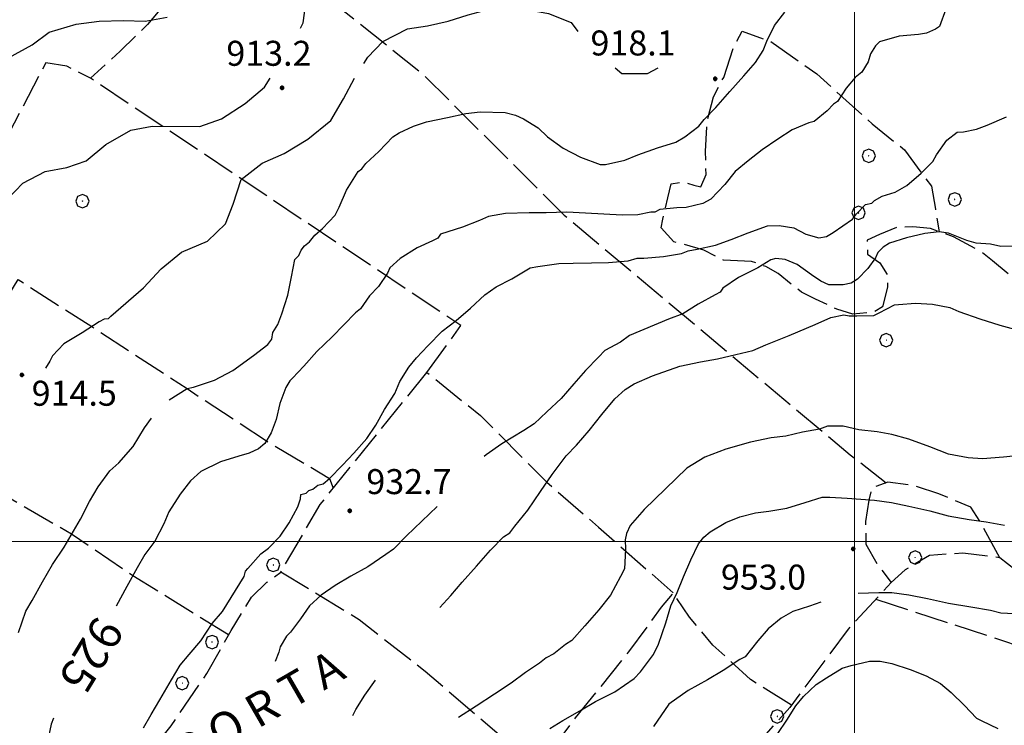
# Model space of a CAD drawing. Extents: x 2593768 to 2598592, y 4496914 to 4500372.
# Drawn here: x 2594249 to 2594545, y 4497945 to 4498157 of the extents above; entities that cross this region are included whole.
import ezdxf

# ---------------------------------------------------------------- set-up
doc = ezdxf.new("R2010")
doc.units = 0
doc.header["$LTSCALE"] = 5
doc.header["$MEASUREMENT"] = 0
doc.linetypes.add('701', pattern=[2.5, 2, -0.5])
for name, color, linetype in [('70100000', 1, '701'), ('70400000', 1, 'Continuous'), ('80100000', 2, 'Continuous'), ('80200000', 1, 'Continuous'), ('80400000', 1, 'Continuous'), ('A0060000', 2, 'Continuous'), ('A0130000', 4, 'Continuous'), ('A0140000', 2, 'Continuous'), ('PARAMETR', 1, 'Continuous')]:
    doc.layers.add(name, color=color, linetype=linetype)
doc.styles.get("Standard").update_dxf_attribs({"font": 'romans.shx'})

# ---------------------------------------------------------------- blocks, each defined once
blk = doc.blocks.new('CERCHIO1')
at = {"linetype": 'Continuous'}
for p, q in [((-0.28, 0.28), (-0.397, -0.002)), ((0.003, 0.398), (-0.28, 0.28)), ((0, 0), (-0.002, -0.003)), ((0.002, 0.002), (0, 0)), ((0.005, 0.003), (0.002, 0.002)), ((0.286, 0.28), (0.003, 0.398)), ((0.009, 0.003), (0.005, 0.003)), ((0.011, 0.001), (0.009, 0.003)), ((0.013, -0.001), (0.011, 0.001)), ((0.403, -0.002), (0.286, 0.28)), ((-0.397, -0.002), (-0.28, -0.285)), ((-0.28, -0.285), (0.003, -0.402)), ((-0.002, -0.003), (-0.002, -0.006)), ((-0.002, -0.006), (0, -0.009)), ((0, -0.009), (0.002, -0.011)), ((0.002, -0.011), (0.005, -0.013)), ((0.003, -0.402), (0.286, -0.285)), ((0.005, -0.013), (0.009, -0.012)), ((0.009, -0.012), (0.011, -0.011)), ((0.011, -0.011), (0.013, -0.008)), ((0.014, -0.005), (0.013, -0.001)), ((0.013, -0.008), (0.014, -0.005)), ((0.286, -0.285), (0.403, -0.002))]:
    blk.add_line(p, q, dxfattribs=at)
blk = doc.blocks.new('CERCHIO5')
at = {"linetype": 'Continuous'}
for p, q in [((-0.2, 0.06), (-0.21, 0)), ((-0.21, 0), (-0.2, -0.06)), ((0, -0.2), (-0.21, 0)), ((-0.21, 0), (0, 0)), ((-0.2, -0.06), (0.02, 0.2)), ((-0.17, 0.12), (-0.2, 0.06)), ((0.16, -0.12), (-0.2, 0.06)), ((-0.2, 0.06), (0.19, -0.06)), ((-0.15, 0.09), (-0.18, 0.06)), ((-0.17, 0.09), (-0.18, 0.09)), ((-0.18, 0.09), (-0.09, 0.06)), ((-0.18, 0.06), (-0.18, 0.03)), ((-0.18, 0.03), (-0.18, 0.01)), ((-0.18, 0.01), (-0.18, -0.05)), ((-0.17, -0.12), (0.09, 0.18)), ((-0.12, 0.17), (-0.17, 0.12)), ((0.19, -0.06), (-0.17, 0.12)), ((-0.17, 0.12), (0, 0)), ((-0.17, 0.02), (-0.08, 0.11)), ((-0.15, 0.09), (-0.17, 0.09)), ((-0.16, 0.05), (-0.17, 0)), ((-0.12, -0.02), (-0.17, 0.02)), ((0, 0), (-0.17, -0.12)), ((-0.17, 0), (-0.16, -0.08)), ((-0.07, 0.16), (-0.16, 0.05)), ((-0.14, 0.05), (-0.16, -0.02)), ((-0.14, 0.11), (-0.15, 0.09)), ((-0.13, 0.02), (-0.15, 0.09)), ((-0.09, 0.06), (-0.14, 0.14)), ((-0.14, 0.14), (0, 0.07)), ((-0.1, 0.12), (-0.14, 0.11)), ((-0.13, 0.09), (-0.14, 0)), ((-0.08, 0.08), (-0.14, 0.05)), ((-0.14, 0), (-0.12, -0.07)), ((-0.07, 0.16), (-0.13, 0.09)), ((-0.13, 0.09), (-0.12, 0.11)), ((-0.11, -0.01), (-0.13, 0.09)), ((-0.09, -0.03), (-0.13, 0.02)), ((-0.07, 0.19), (-0.12, 0.17)), ((0.06, 0.19), (-0.12, -0.16)), ((-0.12, -0.16), (-0.07, 0.19)), ((0, -0.2), (-0.12, 0.17)), ((-0.12, 0.17), (0.16, -0.12)), ((-0.12, 0.11), (-0.11, 0.14)), ((-0.08, 0.05), (-0.12, -0.02)), ((-0.11, 0.14), (-0.1, 0.18)), ((-0.1, 0.18), (-0.08, 0.17)), ((-0.07, 0.16), (-0.1, 0.12)), ((-0.08, 0.17), (-0.03, 0.18)), ((-0.02, 0.15), (-0.08, 0.05)), ((-0.05, 0.13), (-0.08, 0.08)), ((-0.08, 0.11), (0.01, 0.1)), ((0, 0.2), (-0.07, 0.19)), ((0.02, 0.2), (-0.07, 0.16)), ((-0.07, 0.19), (0.12, -0.16)), ((-0.03, 0.18), (-0.07, 0.16)), ((0, 0.15), (-0.07, 0.16)), ((-0.05, 0.06), (-0.07, -0.01)), ((-0.07, -0.18), (0.04, 0.01)), ((0.01, 0.15), (-0.05, 0.11)), ((-0.04, 0.12), (-0.05, 0.13)), ((-0.05, 0.11), (-0.05, 0.06)), ((-0.02, 0.1), (-0.05, 0.06)), ((-0.05, 0.06), (-0.02, 0.1)), ((-0.03, 0.18), (-0.04, 0.12)), ((0.01, 0.19), (-0.03, 0.18)), ((0, 0.17), (-0.03, 0.18)), ((-0.03, 0.18), (0.01, 0.15)), ((0.01, 0.05), (-0.03, -0.02)), ((0.06, 0.13), (-0.02, 0.15)), ((-0.02, 0.1), (0.03, 0.11)), ((0.07, 0.09), (-0.02, 0.1)), ((0, 0), (0, 0.2)), ((0.06, 0.19), (0, 0.2)), ((0, 0.07), (0.04, 0.2)), ((0, 0), (0.06, 0.19)), ((0.12, 0.17), (0, -0.2)), ((0.04, 0.16), (0, 0.17)), ((0.06, 0.14), (0, 0.15)), ((0.07, 0.05), (0, -0.04)), ((0, 0), (0.2, 0)), ((0, 0), (0, -0.2)), ((0.03, 0.11), (0.01, 0.19)), ((0.01, 0.1), (0.07, 0.05)), ((0.07, 0.04), (0.01, 0.05)), ((0.15, 0.14), (0.03, 0.07)), ((0.03, 0.11), (0.09, 0.09)), ((0.07, -0.09), (0.03, 0.11)), ((0.03, 0.07), (0.19, 0.06)), ((0.03, -0.08), (0.08, 0.07)), ((0.04, 0.2), (0.07, 0.1)), ((0.09, 0.18), (0.04, -0.2)), ((0.11, 0.14), (0.04, 0.16)), ((0.04, 0.01), (0.15, 0.14)), ((0.05, -0.06), (0.11, 0.03)), ((0.12, 0.17), (0.06, 0.19)), ((0.06, -0.19), (0.12, 0.17)), ((0.12, 0.12), (0.06, 0.14)), ((0.08, 0.07), (0.06, 0.13)), ((0.16, 0.12), (0.06, -0.19)), ((0.07, 0.1), (0.08, 0.18)), ((0.12, 0.04), (0.07, 0.09)), ((0.07, -0.02), (0.07, 0.04)), ((0.08, 0.18), (0.2, -0.03)), ((0.09, 0.09), (0.12, 0.05)), ((0.14, 0.07), (0.1, -0.08)), ((0.16, 0.11), (0.11, 0.14)), ((0.11, 0.03), (0.14, 0.1)), ((0.16, 0.12), (0.12, 0.17)), ((0.12, -0.16), (0.16, 0.12)), ((0.16, 0.06), (0.12, 0.12)), ((0.12, 0.05), (0.12, 0.05)), ((0.12, 0.05), (0.13, -0.03)), ((0.12, -0.06), (0.12, 0.04)), ((0.13, -0.07), (0.16, 0)), ((0.14, 0.1), (0.14, 0.07)), ((0.19, 0.06), (0.16, 0.12)), ((0.17, 0.06), (0.16, 0.11)), ((0.16, 0.04), (0.16, 0.06)), ((0.16, 0), (0.16, 0.04)), ((0.19, 0.06), (0.17, -0.1)), ((0.18, -0.01), (0.17, 0.06)), ((0.2, 0), (0.19, 0.06)), ((0.19, -0.06), (0.2, 0)), ((-0.2, -0.06), (-0.17, -0.12)), ((0.17, -0.1), (-0.2, -0.06)), ((-0.18, -0.05), (-0.16, -0.1)), ((-0.17, -0.12), (-0.12, -0.16)), ((-0.16, -0.02), (-0.12, -0.04)), ((-0.15, -0.04), (-0.16, -0.11)), ((-0.16, -0.08), (-0.13, -0.13)), ((-0.16, -0.1), (-0.12, -0.15)), ((-0.16, -0.11), (-0.11, -0.13)), ((-0.12, -0.02), (-0.15, -0.04)), ((-0.13, -0.06), (-0.11, -0.02)), ((-0.1, -0.08), (-0.13, -0.06)), ((-0.13, -0.13), (-0.06, -0.15)), ((-0.11, -0.02), (-0.12, -0.02)), ((-0.12, -0.04), (-0.08, -0.02)), ((-0.12, -0.07), (-0.09, -0.09)), ((-0.12, -0.15), (-0.06, -0.16)), ((-0.12, -0.16), (-0.07, -0.19)), ((-0.1, -0.08), (-0.11, -0.01)), ((-0.11, -0.13), (-0.09, -0.16)), ((-0.06, -0.04), (-0.1, -0.1)), ((0, -0.09), (-0.1, -0.08)), ((-0.08, -0.14), (-0.1, -0.08)), ((-0.1, -0.1), (0.03, -0.13)), ((-0.05, -0.07), (-0.09, -0.03)), ((-0.09, -0.18), (-0.05, -0.07)), ((-0.09, -0.09), (-0.03, -0.13)), ((-0.09, -0.16), (-0.09, -0.18)), ((-0.03, -0.15), (-0.08, -0.14)), ((-0.07, -0.01), (-0.04, -0.05)), ((0.04, -0.2), (-0.07, -0.18)), ((-0.07, -0.19), (0, -0.2)), ((0.1, -0.08), (-0.06, -0.04)), ((-0.06, -0.15), (0.01, -0.16)), ((-0.06, -0.16), (-0.03, -0.19)), ((0, -0.04), (-0.05, -0.07)), ((0.05, -0.06), (-0.05, -0.07)), ((-0.05, -0.07), (0.05, -0.06)), ((-0.05, -0.07), (-0.05, -0.18)), ((-0.05, -0.18), (0.03, -0.08)), ((-0.04, -0.05), (0.01, -0.06)), ((-0.03, -0.02), (0.02, -0.05)), ((-0.03, -0.13), (0.05, -0.13)), ((0.05, -0.13), (-0.03, -0.15)), ((-0.03, -0.19), (0.04, -0.18)), ((0.14, -0.11), (0, -0.09)), ((0, -0.2), (0.06, -0.19)), ((0.01, -0.06), (0.05, -0.06)), ((0.01, -0.16), (0.04, -0.15)), ((0.02, -0.05), (0.07, -0.07)), ((0.03, -0.13), (0.07, -0.09)), ((0.13, -0.03), (0.04, -0.05)), ((0.04, -0.05), (0.05, -0.13)), ((0.04, -0.15), (0.1, -0.13)), ((0.04, -0.18), (0.06, -0.18)), ((0.05, -0.06), (0.07, -0.02)), ((0.13, -0.03), (0.05, -0.06)), ((0.05, -0.13), (0.11, -0.11)), ((0.06, -0.19), (0.12, -0.16)), ((0.06, -0.18), (0.09, -0.16)), ((0.07, -0.07), (0.15, -0.08)), ((0.09, -0.16), (0.12, -0.15)), ((0.1, -0.13), (0.13, -0.07)), ((0.11, -0.11), (0.12, -0.06)), ((0.12, -0.15), (0.14, -0.11)), ((0.12, -0.16), (0.16, -0.12)), ((0.2, -0.03), (0.13, -0.03)), ((0.15, -0.08), (0.18, -0.07)), ((0.16, -0.12), (0.19, -0.06)), ((0.18, -0.07), (0.18, -0.01))]:
    blk.add_line(p, q, dxfattribs=at)

msp = doc.modelspace()

# ---------------------------------------------------------------- linework, layer by layer
at = {"layer": '70100000', "linetype": '701', "flags": 128}
for points in [[(2594552.97, 4498510.45), (2594539.66, 4498486.64), (2594530.8, 4498472.66), (2594520.06, 4498454.92), (2594508.87, 4498437.04), (2594499.45, 4498421.14), (2594488.89, 4498406.33), (2594478.66, 4498394.13), (2594464.91, 4498376.41), (2594451.4, 4498356.69), (2594439.36, 4498339.19), (2594427.64, 4498324.54), (2594416.48, 4498311.89), (2594404.92, 4498299.24), (2594394.53, 4498287.51), (2594390.8, 4498282.83), (2594373.81, 4498261.59), (2594363.02, 4498245.54), (2594348.1, 4498225.52), (2594341.52, 4498219.31), (2594332.86, 4498213.27), (2594325.73, 4498205.23), (2594317.95, 4498194.25), (2594310.03, 4498182.97), (2594299.09, 4498168.93), (2594287.69, 4498155.2), (2594279.48, 4498147.23), (2594270.57, 4498139.12), (2594263.5, 4498142.7), (2594257.19, 4498143.74), (2594233.51, 4498098.57), (2594223.98, 4498076.43), (2594218.83, 4498064.28), (2594214.23, 4498054.91), (2594211.17, 4498045.6), (2594211.28, 4498036.82), (2594214.02, 4498031.02), (2594217.85, 4498027.84)], [(2594312.61, 4498186.64), (2594370.28, 4498140.41), (2594412.8, 4498098.02), (2594498.7, 4498026.03), (2594509.47, 4498017.62)], [(2594631.49, 4498007.22), (2594561.74, 4498068.82), (2594549.98, 4498077.06), (2594541.4, 4498084.3), (2594538.19, 4498086.89), (2594529.66, 4498091.49), (2594522.75, 4498094), (2594517.46, 4498094.44), (2594512.71, 4498094.35), (2594507.46, 4498092.15), (2594503.8, 4498090.5), (2594503.83, 4498088.39), (2594503.87, 4498086.28), (2594507.61, 4498083.7), (2594509.79, 4498080.04), (2594509.86, 4498076.35), (2594508.38, 4498070.51), (2594505.77, 4498068.88), (2594499.44, 4498068.24), (2594494.66, 4498069.74), (2594488.27, 4498072.8), (2594484.01, 4498074.83), (2594477.04, 4498080.52), (2594473.31, 4498082.57), (2594469.06, 4498084.07), (2594460.6, 4498084.45), (2594454.74, 4498087.52), (2594445.72, 4498090), (2594441.95, 4498094.15), (2594442.43, 4498096.8), (2594443.9, 4498103.17), (2594444.88, 4498107.41), (2594448.57, 4498108), (2594451.75, 4498107), (2594453.87, 4498106.51), (2594455.39, 4498110.24), (2594455.27, 4498117.1), (2594455.64, 4498126.08), (2594457.62, 4498133.51), (2594460.68, 4498139.37), (2594463.69, 4498148.4), (2594466.25, 4498153.2), (2594474.75, 4498150.19), (2594488.65, 4498140.4), (2594505.29, 4498125.38), (2594514.93, 4498117.63), (2594523.05, 4498106.68), (2594524.23, 4498099.84), (2594525.38, 4498092.96)], [(2594371.59, 4498050.77), (2594381.8, 4498064.83), (2594270.57, 4498139.12)], [(2594218.35, 4498029.23), (2594248.89, 4498078.66), (2594270.96, 4498064.56), (2594299.58, 4498045.92), (2594323.38, 4498030.19), (2594342.34, 4498018.96), (2594343.48, 4498015.98)], [(2594404.85, 4497932.02), (2594371.07, 4497960.99), (2594351.25, 4497976.48), (2594327.76, 4497990.85), (2594339.55, 4498011.12), (2594371.59, 4498050.77), (2594387.66, 4498037.85), (2594407.58, 4498017.8), (2594423.13, 4498004.34), (2594445.56, 4497984.55)], [(2594312.06, 4497971.97), (2594283.29, 4497989.72), (2594264.92, 4498002.18), (2594218.35, 4498029.23), (2594211.65, 4498010.46), (2594185.61, 4497971.83), (2594168.93, 4497948.35)], [(2594543.61, 4497995.14), (2594538.16, 4498005.08), (2594534.9, 4498010.3), (2594525.32, 4498014.35), (2594517.35, 4498016.85), (2594509.94, 4498017.78), (2594505.22, 4498016.11), (2594504.23, 4498012.39), (2594503.29, 4498006.04), (2594503.41, 4497999.18), (2594506.68, 4497993.43), (2594511.01, 4497987.7)], [(2594590.71, 4497960.07), (2594559.12, 4497984.33), (2594552.72, 4497987.91), (2594543.61, 4497995.14), (2594532.5, 4497996.53), (2594522.48, 4497995.82), (2594515.16, 4497991.47), (2594511.01, 4497987.7), (2594498.05, 4497973.73), (2594480.52, 4497950.19), (2594456.18, 4497922.82), (2594444.27, 4497909.41), (2594440.15, 4497903.53), (2594429.86, 4497888.56), (2594418.46, 4497876.21), (2594395.72, 4497854.67)], [(2594282.11, 4497928.97), (2594294.82, 4497944.71), (2594305.55, 4497960.41), (2594312.78, 4497973.25), (2594318.89, 4497983.3), (2594323.54, 4497987.76), (2594327.76, 4497990.85)], [(2594481.01, 4497950.86), (2594468.73, 4497958.56), (2594457.46, 4497968.92), (2594450.44, 4497977.25), (2594445.56, 4497984.55), (2594441.94, 4497980.26), (2594432.15, 4497966.89), (2594416.13, 4497947.06), (2594404.78, 4497932.08), (2594440.15, 4497903.53)], [(2594506.33, 4497982.65), (2594540.32, 4497971.64), (2594571.66, 4497961.1), (2594586.2, 4497955.01)]]:
    msp.add_lwpolyline(points, dxfattribs=at)
at = {"layer": '80100000', "linetype": 'Continuous', "flags": 128}
for points in [[(2594527.33, 4498159.82), (2594525.46, 4498154.67), (2594524.29, 4498153.87), (2594521.56, 4498152.64), (2594519.21, 4498152.21), (2594513.33, 4498151.71), (2594507.46, 4498150.03), (2594506.3, 4498148.83), (2594504.77, 4498146.45), (2594504.03, 4498144.07), (2594502.12, 4498140.9), (2594500.18, 4498139.29), (2594497.49, 4498136.1), (2594494.81, 4498132.12), (2594493.64, 4498131.31), (2594491.71, 4498129.31), (2594487.84, 4498126.1), (2594486.27, 4498125.68), (2594481.2, 4498123.62), (2594476.93, 4498120.8), (2594472.27, 4498117.57), (2594468, 4498114.35), (2594464.13, 4498111.13), (2594461.05, 4498107.15), (2594456.81, 4498102.75), (2594454.47, 4498101.53), (2594449.38, 4498100.26), (2594446.63, 4498100.21), (2594441.53, 4498099.73), (2594439.98, 4498098.91), (2594438.8, 4498098.89), (2594434.88, 4498098.04), (2594430.17, 4498097.95), (2594424.66, 4498098.25), (2594419.15, 4498098.54), (2594413.64, 4498098.84), (2594407.35, 4498098.73), (2594402.25, 4498098.64), (2594395.17, 4498098.51), (2594390.08, 4498097.63), (2594387.35, 4498096.41), (2594382.28, 4498094.35), (2594375.63, 4498092.27), (2594374.87, 4498091.08), (2594373.31, 4498090.26), (2594368.63, 4498088.21), (2594363.58, 4498084.98), (2594360.48, 4498082.17), (2594359.72, 4498080.59), (2594357.04, 4498076.61), (2594354.34, 4498073.81), (2594351.66, 4498069.83), (2594350.11, 4498068.62), (2594346.64, 4498065.02), (2594343.16, 4498061.43), (2594338.52, 4498057.02), (2594334.67, 4498052.63), (2594331.2, 4498049.03)], [(2594331.2, 4498049.03), (2594330.42, 4498048.22), (2594329.28, 4498046.21), (2594327.41, 4498041.41), (2594326.33, 4498036.64), (2594324.84, 4498032.64), (2594322.94, 4498029.43), (2594320.99, 4498027.8), (2594318.25, 4498026.55), (2594315.1, 4498025.68), (2594309.59, 4498023.97), (2594303.72, 4498021.06), (2594300.62, 4498018.22), (2594297.54, 4498014.19), (2594294.1, 4498008.96), (2594292.59, 4498005.36), (2594289.94, 4498000.15), (2594286.87, 4497996.11), (2594284.58, 4497992.1), (2594281.54, 4497986.48), (2594278.27, 4497980.6)], [(2594408.53, 4497943.88), (2594412.42, 4497946.31), (2594417.48, 4497949.15), (2594422.15, 4497951.98), (2594427.99, 4497954.84), (2594433.82, 4497958.87), (2594435.74, 4497960.87), (2594439.58, 4497966.05), (2594441.1, 4497969.22), (2594443.35, 4497975.55), (2594444.83, 4497980.69), (2594446.72, 4497984.65), (2594448.6, 4497989.4), (2594450.87, 4497994.55), (2594453.14, 4497999.31), (2594454.68, 4498001.3), (2594456.62, 4498002.91), (2594461.28, 4498005.74), (2594465.58, 4498007.39), (2594470.27, 4498008.65), (2594474.19, 4498009.12), (2594479.68, 4498010), (2594485.15, 4498011.67), (2594490.23, 4498013.33), (2594492.59, 4498013.37), (2594497.71, 4498013.07), (2594505.97, 4498012.43), (2594511.1, 4498011.74), (2594516.22, 4498010.65), (2594522.54, 4498009.19), (2594528.07, 4498007.72), (2594534.38, 4498006.65), (2594539.5, 4498005.95), (2594545.02, 4498004.87)], [(2594259.52, 4497946.96), (2594258.73, 4497945.16), (2594257.66, 4497939.99), (2594256.59, 4497934.81), (2594256.3, 4497930.45), (2594256.04, 4497924.5), (2594255.29, 4497922.5), (2594253.05, 4497916.9), (2594251.96, 4497912.52), (2594251.67, 4497907.76), (2594252.13, 4497905), (2594251.76, 4497903.8), (2594251.81, 4497901.82), (2594251.54, 4497896.27), (2594252.36, 4497895.1), (2594255.59, 4497892.4), (2594258.51, 4497890.56)]]:
    msp.add_lwpolyline(points, dxfattribs=at)
at = {"layer": '80200000', "linetype": 'Continuous', "flags": 128}
for points in [[(2594333.63, 4498154.09), (2594334.46, 4498155.78), (2594335.59, 4498164.56)], [(2594352.63, 4498143.56), (2594353.82, 4498145.43), (2594358.31, 4498150.18), (2594365.73, 4498153.91), (2594371.75, 4498154.88), (2594377.99, 4498156.23), (2594384.02, 4498158.13), (2594389.96, 4498159.71), (2594395.97, 4498160.06), (2594402.13, 4498159.64), (2594408.13, 4498158.53), (2594414.9, 4498155.87), (2594416.94, 4498153.18)], [(2594215.5, 4498075.34), (2594216.3, 4498079.25), (2594222.09, 4498083.45), (2594225.37, 4498089.91), (2594225.8, 4498097.61), (2594228.23, 4498104.45), (2594233.2, 4498110.74), (2594236.01, 4498117.89), (2594235.97, 4498125.37), (2594236.79, 4498133.07), (2594240.37, 4498139.83), (2594245.95, 4498145.19), (2594253.05, 4498149.16), (2594258.16, 4498152.9), (2594266.27, 4498155.32), (2594273.2, 4498156.28), (2594280.45, 4498156.4), (2594287, 4498156.2), (2594293.63, 4498157.48)], [(2594334.81, 4498088.79), (2594336.37, 4498090), (2594337.9, 4498091.99), (2594340.22, 4498094), (2594344.08, 4498098), (2594345.22, 4498100.38), (2594347.49, 4498105.53), (2594350.93, 4498111.09), (2594352.09, 4498111.9), (2594353.24, 4498113.49), (2594357.11, 4498117.09), (2594361.35, 4498121.49), (2594363.3, 4498122.71), (2594367.59, 4498124.75), (2594371.49, 4498126), (2594377.76, 4498127.29), (2594383.24, 4498128.56), (2594387.56, 4498129.03), (2594395.03, 4498128.77), (2594398.19, 4498128.04), (2594400.56, 4498126.91), (2594404.94, 4498124.23), (2594407.74, 4498121.53), (2594412.51, 4498118.08), (2594417.67, 4498115.42), (2594423.61, 4498113.17), (2594425.18, 4498113.19), (2594431.05, 4498114.48), (2594434.95, 4498116.12), (2594440.81, 4498118.19), (2594446.29, 4498119.86), (2594449.01, 4498121.48), (2594453.27, 4498124.7), (2594454.81, 4498126.69), (2594458.28, 4498130.29), (2594462.52, 4498135.08), (2594466.76, 4498139.87), (2594470.23, 4498143.87), (2594472.52, 4498147.45), (2594473.65, 4498150.22), (2594475.93, 4498154.97), (2594479, 4498158.96)], [(2594428.09, 4498142.19), (2594430.07, 4498140.53), (2594437.85, 4498140.48), (2594440.98, 4498142.19)], [(2594237.41, 4498069.91), (2594244.5, 4498079.94), (2594245.16, 4498087.87), (2594245.2, 4498095.27), (2594245.63, 4498102.81), (2594250.28, 4498107.64), (2594257, 4498111.07), (2594263.48, 4498112.27), (2594269.27, 4498114.31), (2594275.23, 4498119.21), (2594282.73, 4498123.48), (2594289.13, 4498124.68), (2594303.38, 4498124.6), (2594309.95, 4498126.88), (2594316.98, 4498131.54), (2594322.79, 4498136.44), (2594324.56, 4498139.09)], [(2594276.68, 4498067.64), (2594286.47, 4498076.16), (2594291.82, 4498081.91), (2594297.94, 4498086.88), (2594305.73, 4498090.15), (2594311.16, 4498095.35), (2594313.42, 4498101.27), (2594315.85, 4498108.66), (2594322.13, 4498113.63), (2594328.77, 4498116.52), (2594335.88, 4498120.8), (2594342.77, 4498126.38), (2594346.58, 4498132.91), (2594349.88, 4498139.09)], [(2594333.78, 4498014.09), (2594335.35, 4498014.51), (2594336.12, 4498015.31), (2594337.29, 4498015.73), (2594338.84, 4498016.93), (2594340.41, 4498017.35), (2594342.34, 4498018.96), (2594346.2, 4498022.96), (2594349.68, 4498026.56), (2594353.53, 4498030.95), (2594356.21, 4498034.93), (2594358.88, 4498039.69), (2594361.94, 4498044.46), (2594363.45, 4498048.03), (2594366.12, 4498052.4), (2594368.43, 4498055.19), (2594371.9, 4498058.79), (2594376.15, 4498063.19), (2594380.41, 4498066.41), (2594384.67, 4498070.02), (2594388.93, 4498074.03), (2594392.42, 4498076.45), (2594397.09, 4498078.89), (2594402.54, 4498082.13), (2594404.89, 4498082.57), (2594411.16, 4498083.47), (2594415.49, 4498083.54), (2594420.99, 4498083.64), (2594426.09, 4498083.73), (2594431.98, 4498084.23), (2594434.72, 4498085.06), (2594436.68, 4498085.1), (2594442.57, 4498085.6), (2594448.06, 4498086.48), (2594450.01, 4498087.3), (2594452.75, 4498087.74), (2594458.23, 4498089.02), (2594462.92, 4498090.67), (2594467.99, 4498092.73), (2594473.85, 4498094.8), (2594477.39, 4498094.86), (2594481.72, 4498094.15), (2594485.3, 4498092.25), (2594489.25, 4498091.14), (2594491.6, 4498091.58), (2594493.54, 4498092.79), (2594499.36, 4498096.82), (2594500.52, 4498098.42), (2594503.22, 4498101.22), (2594505.17, 4498101.64), (2594505.95, 4498102.44), (2594508.28, 4498103.66), (2594512.19, 4498104.91), (2594515.69, 4498106.94), (2594519.95, 4498110.55), (2594523.43, 4498114.15), (2594524.57, 4498116.14), (2594527.64, 4498120.52), (2594530.74, 4498122.93), (2594532.7, 4498122.97), (2594536.62, 4498123.82), (2594539.74, 4498125.06), (2594545.59, 4498127.52)], [(2594548.25, 4498088.65), (2594543.93, 4498088.58), (2594540.77, 4498089.31), (2594536.44, 4498089.62), (2594533.68, 4498090.36), (2594528.13, 4498092.62), (2594525.38, 4498092.96), (2594521.06, 4498092.49), (2594515.58, 4498091.22), (2594510.5, 4498089.55), (2594508.56, 4498088.34), (2594507.01, 4498086.74), (2594506.25, 4498085.15), (2594503.95, 4498081.97), (2594500.86, 4498078.77), (2594498.92, 4498077.56), (2594496.57, 4498077.12), (2594492.25, 4498077.04), (2594489.87, 4498078.18), (2594487.08, 4498080.1), (2594482.71, 4498083.16), (2594479.14, 4498084.67), (2594476.38, 4498085.02), (2594474.82, 4498084.6), (2594470.93, 4498082.17), (2594465.09, 4498079.31), (2594460.43, 4498076.09), (2594459.66, 4498074.89), (2594458.1, 4498074.08), (2594453.04, 4498071.24), (2594448.38, 4498068.4), (2594444.08, 4498066.76), (2594432.38, 4498061.83), (2594429.66, 4498059.82), (2594424.99, 4498057.38), (2594423.06, 4498055.38), (2594419.2, 4498051.38), (2594415.73, 4498047.38), (2594411.88, 4498042.99), (2594407.63, 4498038.99), (2594403.76, 4498035.38), (2594400.65, 4498033.36), (2594394.04, 4498029.31), (2594389.38, 4498026.08), (2594388.82, 4498025.49)], [(2594294.17, 4498042.51), (2594299.58, 4498045.92), (2594301.55, 4498046.36), (2594307.84, 4498048.49), (2594313.32, 4498051.39), (2594319.55, 4498055.89), (2594323.83, 4498059.16), (2594324.98, 4498060.77), (2594325.33, 4498062.76), (2594326.86, 4498065.17), (2594327.98, 4498068.36), (2594329.83, 4498073.95), (2594330.89, 4498079.52), (2594331.96, 4498084.69), (2594333.12, 4498085.91), (2594333.87, 4498087.51), (2594334.81, 4498088.79)], [(2594375.49, 4497980.2), (2594378.74, 4497983.84), (2594382.2, 4497987.83), (2594386.44, 4497992.62), (2594390.68, 4497997.41), (2594394.54, 4498001.41), (2594396.48, 4498002.63), (2594398.02, 4498004.62), (2594401.87, 4498009.4), (2594405.7, 4498014.98), (2594409.14, 4498020.15), (2594413.37, 4498025.72), (2594416.46, 4498028.92), (2594420.31, 4498033.32), (2594424.15, 4498038.1), (2594428, 4498042.89), (2594431.09, 4498045.69), (2594433.82, 4498047.31), (2594439.28, 4498049.77), (2594447.48, 4498052.67), (2594453.74, 4498053.96), (2594458.84, 4498054.83), (2594464.32, 4498056.11), (2594469.41, 4498057.38), (2594473.31, 4498059.02), (2594480.33, 4498061.9), (2594488.13, 4498065.18), (2594492.81, 4498067.23), (2594496.73, 4498068.08), (2594498.31, 4498067.72), (2594500.67, 4498067.76), (2594505.78, 4498067.85), (2594507.33, 4498068.67), (2594512.01, 4498071.11), (2594513.19, 4498071.13), (2594518.29, 4498071.61), (2594523.4, 4498071.31), (2594528.53, 4498070.22), (2594531.3, 4498069.09), (2594537.63, 4498066.84), (2594543.56, 4498064.98), (2594549.09, 4498063.51)], [(2594276.68, 4498067.64), (2594275.91, 4498066.83), (2594274.72, 4498066.81), (2594273.15, 4498065.98), (2594268.08, 4498062.69), (2594262.61, 4498059.4), (2594259.13, 4498055.75), (2594258.37, 4498054.15), (2594257.09, 4498052.02)], [(2594248.99, 4497972.66), (2594251.22, 4497979.05), (2594253.12, 4497982.26), (2594256.16, 4497987.88), (2594259.21, 4497993.1), (2594262.65, 4497998.33), (2594267.61, 4498006.76), (2594270.26, 4498011.97), (2594272.93, 4498016.39), (2594276.38, 4498021.22), (2594279.1, 4498023.66), (2594283.35, 4498028.51), (2594286.78, 4498034.14), (2594288.94, 4498037.02)], [(2594553.29, 4498026.24), (2594544.66, 4498025.3), (2594538.38, 4498024.8), (2594534.05, 4498025.12), (2594528.13, 4498026.19), (2594522.59, 4498028.45), (2594516.26, 4498030.7), (2594511.13, 4498032.18), (2594506.79, 4498032.89), (2594501.27, 4498033.57), (2594496.54, 4498034.67), (2594491.82, 4498034.59), (2594489.48, 4498033.76), (2594484.38, 4498032.88), (2594479.3, 4498031.61), (2594474.98, 4498031.14), (2594468.72, 4498029.85), (2594461.29, 4498027.75), (2594455.04, 4498025.29), (2594449.59, 4498022.04), (2594436.84, 4498009.63), (2594432.61, 4498004.84), (2594431.47, 4498002.46), (2594431.11, 4498000.49), (2594431.16, 4497997.74), (2594430.87, 4497991.84), (2594429.73, 4497989.46), (2594426.69, 4497983.9), (2594423.23, 4497979.52), (2594418.99, 4497974.73), (2594415.14, 4497970.33), (2594413.19, 4497969.12), (2594409.71, 4497966.31), (2594407.37, 4497965.09), (2594405.43, 4497963.48), (2594401.16, 4497960.65), (2594396.89, 4497957.43), (2594391.84, 4497954.2), (2594386.4, 4497950.56), (2594381.1, 4497947.12)], [(2594286.49, 4497944.02), (2594288.77, 4497948.03), (2594291.44, 4497952.45), (2594294.87, 4497958.47), (2594297.54, 4497962.89), (2594300.24, 4497966.12), (2594303.71, 4497970.16), (2594307.16, 4497975.39), (2594310.24, 4497979.03), (2594316.73, 4497989.48), (2594317.09, 4497991.07), (2594317.87, 4497991.88), (2594321.72, 4497996.32), (2594324.06, 4497997.96), (2594327.54, 4498001.61), (2594330.22, 4498005.63), (2594332.88, 4498010.45), (2594333.62, 4498012.84), (2594333.78, 4498014.09)], [(2594374.66, 4498010.49), (2594365.45, 4498001.68), (2594361.59, 4497997.68), (2594359.26, 4497996.07), (2594353.82, 4497992.44), (2594348.76, 4497989.59), (2594344.09, 4497986.76), (2594339.82, 4497983.93), (2594336.34, 4497980.73), (2594333.66, 4497976.75), (2594330.59, 4497972.76)], [(2594549.82, 4497978.23), (2594543.92, 4497978.52), (2594540.76, 4497979.25), (2594534.84, 4497980.32), (2594528.14, 4497981.38), (2594521.83, 4497982.84), (2594516.31, 4497983.92), (2594511.18, 4497984.62), (2594507.25, 4497984.55), (2594501.1, 4497984.44)], [(2594489.83, 4497981.82), (2594486.49, 4497980.64), (2594481.41, 4497978.98), (2594477.91, 4497976.95), (2594474.04, 4497973.74), (2594470.96, 4497970.15), (2594467.11, 4497965.36), (2594465.55, 4497964.55), (2594460.5, 4497961.31), (2594455.83, 4497958.48), (2594450, 4497955.23), (2594444.17, 4497951.2), (2594439.57, 4497944.43)], [(2594330.59, 4497972.76), (2594329.43, 4497971.55), (2594327.52, 4497968.34), (2594327.16, 4497966.74), (2594326.02, 4497964.02)], [(2594476.95, 4497942.35), (2594479.63, 4497946.32), (2594482.31, 4497950.7), (2594484.62, 4497953.49), (2594488.48, 4497957.09), (2594491.59, 4497959.11), (2594496.26, 4497961.95), (2594498.99, 4497962.78), (2594504.47, 4497964.06), (2594507.62, 4497964.12), (2594511.17, 4497963.39), (2594516.7, 4497961.53), (2594521.45, 4497959.64), (2594525.82, 4497957.36), (2594529.01, 4497954.67), (2594533.01, 4497950.81), (2594536.62, 4497946.94), (2594538.2, 4497946.18), (2594542.96, 4497943.91)], [(2594349.3, 4497947.75), (2594350.26, 4497949.53), (2594352.93, 4497953.9), (2594356.18, 4497958.38)]]:
    msp.add_lwpolyline(points, dxfattribs=at)
at = {"layer": 'PARAMETR', "linetype": 'Continuous', "lineweight": 0, "flags": 128}
for points in [[(2594500, 4497394.63), (2594500, 4500170.74)], [(2593943.06, 4498000), (2597467.99, 4498000)]]:
    msp.add_lwpolyline(points, dxfattribs=at)

# ---------------------------------------------------------------- block references
at = {"layer": '70400000', "linetype": 'Continuous', "xscale": 5, "yscale": 5, "zscale": 5}
for p in [(2594504.2, 4498115.84), (2594268.13, 4498102.23), (2594530.02, 4498102.75), (2594501.18, 4498098.67), (2594509.45, 4498060.48), (2594518.14, 4497995.25), (2594325.46, 4497992.97), (2594307.05, 4497969.84), (2594298.09, 4497957.5), (2594476.74, 4497947.52)]:
    msp.add_blockref('CERCHIO1', p, dxfattribs=at)
at = {"layer": '80400000', "linetype": 'Continuous', "xscale": 2.5, "yscale": 2.5, "zscale": 2.5}
for p in [(2594458.13, 4498138.94), (2594328.08, 4498136.23), (2594250, 4498050), (2594348.41, 4498009.24), (2594499.55, 4497997.78)]:
    msp.add_blockref('CERCHIO5', p, dxfattribs=at)

# ---------------------------------------------------------------- texts
at = {"layer": 'A0060000', "linetype": 'Continuous'}
msp.add_text('P O R T A', height=9.988, rotation=30.045, dxfattribs=at).set_placement((2594299.3, 4497931.27))
at = {"layer": 'A0130000', "linetype": 'Continuous'}
msp.add_text('925', height=9.995, rotation=238.5674, dxfattribs=at).set_placement((2594272.48, 4497978.29))
at = {"layer": 'A0140000', "linetype": 'Continuous'}
for s, p in [('918.1', (2594420.7, 4498145.94)), ('913.2', (2594311.38, 4498142.84)), ('914.5', (2594252.92, 4498040.77)), ('932.7', (2594353.41, 4498014.24)), ('953.0', (2594459.85, 4497985.57))]:
    msp.add_text(s, height=7.5, dxfattribs=at).set_placement(p)

doc.saveas('drawing.dxf')
